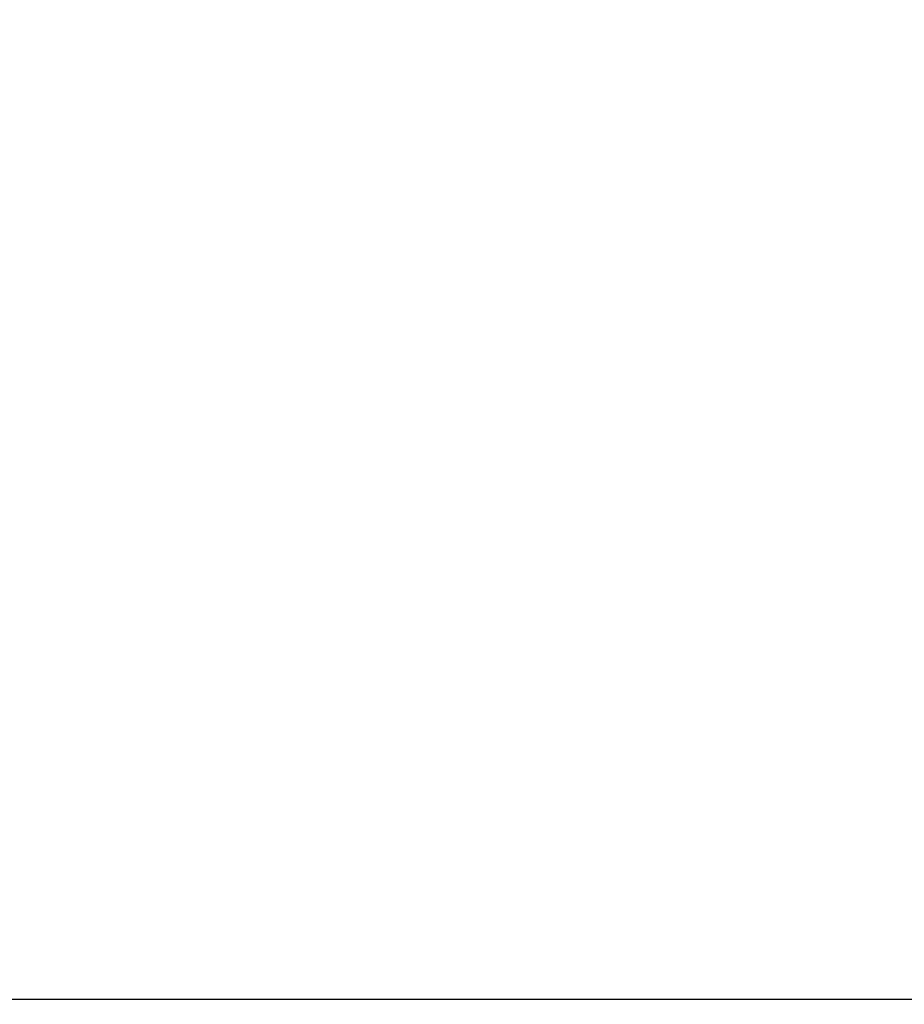
# Model space of a CAD drawing. Units: millimetres. Extents: x 780633 to 795152, y 6790 to 16460.
# Drawn here: x 788253 to 788644, y 12720 to 13155 of the extents above; entities that cross this region are included whole.
import ezdxf

# ---------------------------------------------------------------- set-up
doc = ezdxf.new("R2010")
doc.units = ezdxf.units.MM
doc.layers.add('QITELE', color=7, linetype='Continuous')
doc.dimstyles.new('Qitele Minor', dxfattribs={"dimscale": 85, "dimtxt": 2.5, "dimasz": 2, "dimexe": 1.5, "dimexo": 0, "dimgap": 2, "dimtad": 1, "dimdec": 0, "dimrnd": 10, "dimzin": 1, "dimtxsty": 'Standard', "dimblk": 'OBLIQUE', "dimcen": 2, "dimdle": 1, "dimclrd": 256, "dimclre": 256, "dimclrt": 256, "dimadec": 0, "dimazin": 0, "dimtfac": 1, "dimtdec": 0, "dimtmove": 0, "dimatfit": 3, "dimldrblk": 'OBLIQUE', "dimfxl": 0, "dimlwd": 40, "dimlwe": 30, "dimarcsym": 0})

# ---------------------------------------------------------------- blocks, each defined once
blk = doc.blocks.new('UFO-048')
at = {"layer": 'QITELE', "color": 0}
blk.add_line((788752.1, 12721.81), (787739.38, 12721.81), dxfattribs=at)
blk = doc.blocks.new('_Oblique')
at = {"color": 0, "linetype": 'ByBlock', "lineweight": -2}
blk.add_line((-0.5, -0.5), (0.5, 0.5), dxfattribs=at)
blk = doc.blocks.new('*D29')
at = {"layer": 'Defpoints', "color": 0, "transparency": 16777216}
for p in [(791555.74, 15593), (784935.74, 11142.65), (791555.74, 11142.65)]:
    blk.add_point(p, dxfattribs=at)
at = {"layer": 'QITELE', "color": 0, "lineweight": 30, "transparency": 16777216}
for p, q in [((784935.74, 15168), (784935.74, 15720.5)), ((791555.74, 15168), (791555.74, 15720.5))]:
    blk.add_line(p, q, dxfattribs=at)
at = {"layer": 'QITELE', "lineweight": 40, "transparency": 16777216}
blk.add_line((784765.74, 15593), (791725.74, 15593), dxfattribs=at)
at = {"layer": 'QITELE', "lineweight": 40, "transparency": 16777216, "xscale": 340, "yscale": 340, "zscale": 340, "rotation": 180}
blk.add_blockref('_Oblique', (784935.74, 15593), dxfattribs=at)
at = {"layer": 'QITELE', "lineweight": 40, "transparency": 16777216, "xscale": 340, "yscale": 340, "zscale": 340}
blk.add_blockref('_Oblique', (791555.74, 15593), dxfattribs=at)
at = {"layer": 'QITELE', "transparency": 16777216, "insert": (788245.74, 15952.02), "char_height": 280.5, "attachment_point": 5}
blk.add_mtext('6620', dxfattribs=at)

msp = doc.modelspace()

# ---------------------------------------------------------------- block references
at = {"layer": 'QITELE'}
msp.add_blockref('UFO-048', (0, 0), dxfattribs=at)

# ---------------------------------------------------------------- dimensions: what is measured, and where the dimension line sits
at = {"layer": 'QITELE', "color": 0}
dim = msp.add_linear_dim(base=(791555.74, 15593), p1=(784935.74, 11142.65), p2=(791555.74, 11142.65), dimstyle='Qitele Minor', override={"dimtxt": 3.3, "dimasz": 4, "dimgap": 2.5, "dimdle": 2, "dimclre": 0, "dimfxl": 5}, dxfattribs=at)
dim.commit()
dim.dimension.update_dxf_attribs({"geometry": '*D29', "text_midpoint": (788245.74, 15952.02)})

doc.saveas('drawing.dxf')
